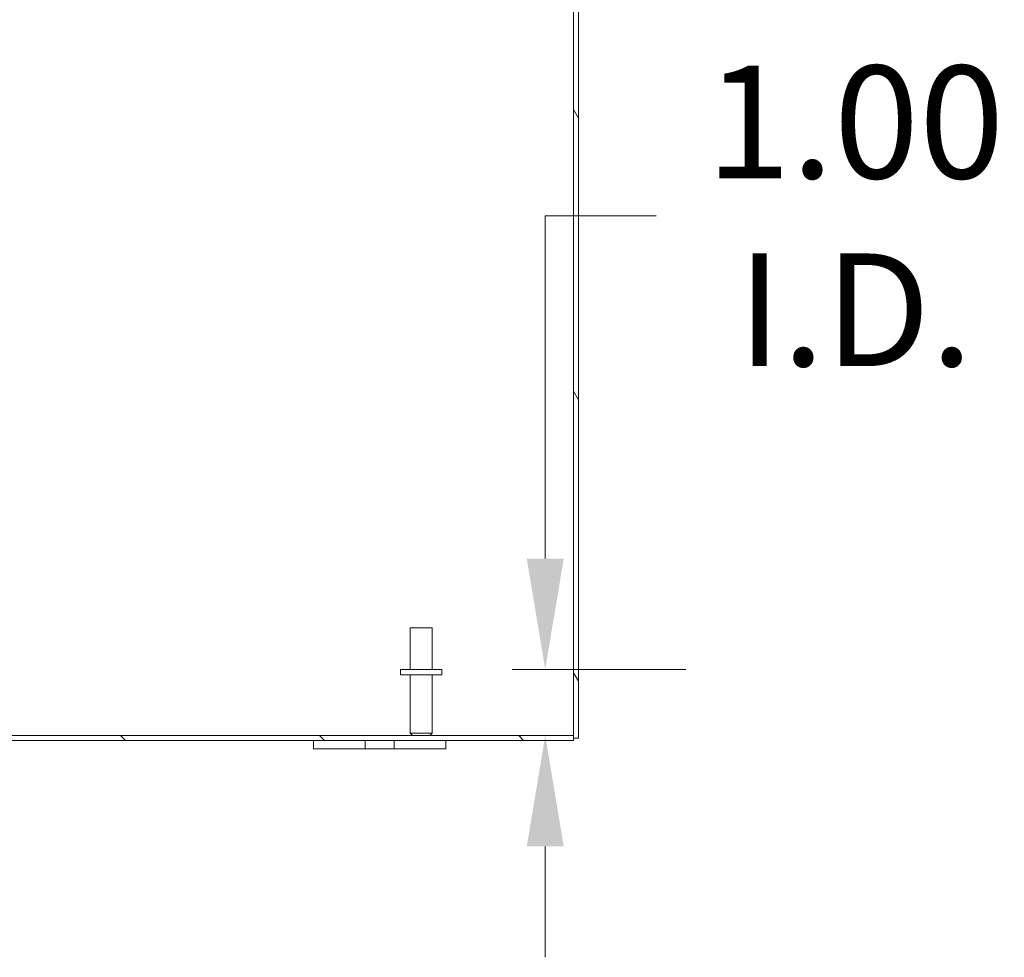
# Model space of a CAD drawing. Units: inches. Extents: x 8 to 276, y 5 to 172.
# Drawn here: x 222 to 237, y 35 to 49 of the extents above; entities that cross this region are included whole.
import ezdxf

# ---------------------------------------------------------------- set-up
doc = ezdxf.new("R2010")
doc.units = ezdxf.units.IN
doc.header["$LTSCALE"] = 17
doc.header["$MEASUREMENT"] = 0
for name, color, linetype, lineweight in [('Dimension (ANSI)', 7, 'Continuous', 5), ('Hatch (ANSI)', 7, 'Continuous', 5), ('Visible (ANSI)', 7, 'Continuous', 5)]:
    doc.layers.add(name, color=color, linetype=linetype, lineweight=lineweight)
doc.styles.add('ROMANS', font='romans.shx')
doc.dimstyles.new('Default (ANSI)', dxfattribs={"dimscale": 17, "dimtxt": 0.1, "dimasz": 0.098425, "dimexe": 0.125, "dimexo": 0.0625, "dimgap": 0.031496, "dimtad": 0, "dimtih": 1, "dimtoh": 1, "dimrnd": 1e-08, "dimzin": 0, "dimdsep": 46, "dimtxsty": 'ROMANS', "dimcen": 0.09, "dimdle": 0.393701, "dimclrd": 256, "dimclre": 256, "dimclrt": 256, "dimadec": 0, "dimazin": 0, "dimtfac": 1, "dimtofl": 0, "dimtmove": 0, "dimatfit": 3, "dimfxl": 1, "dimtolj": 1, "dimtzin": 0, "dimlwd": -1, "dimlwe": -1, "dimarcsym": 0})

# ---------------------------------------------------------------- blocks, each defined once
blk = doc.blocks.new('*D10')
at = {"layer": 'Defpoints', "color": 0, "transparency": 16777216}
for p in [(228.202, 39.104), (229.763, 39.104), (230.19, 38.104)]:
    blk.add_point(p, dxfattribs=at)
at = {"layer": 'Dimension (ANSI)', "transparency": 16777216}
for p, q in [((229.763, 40.777), (229.763, 45.949)), ((229.763, 45.949), (231.436, 45.949)), ((229.264, 39.104), (231.888, 39.104)), ((229.128, 38.104), (227.638, 38.104)), ((229.763, 36.431), (229.763, 34.757))]:
    blk.add_line(p, q, dxfattribs=at)
for points in [[(229.484, 40.777), (230.042, 40.777), (229.763, 39.104)], [(229.484, 36.431), (230.042, 36.431), (229.763, 38.104)]]:
    blk.add_solid(points, dxfattribs=at)
at = {"layer": 'Dimension (ANSI)', "transparency": 16777216, "insert": (234.441, 45.949), "char_height": 1.7, "attachment_point": 5, "style": 'ROMANS'}
blk.add_mtext('\\A1;1.00\\PI.D.', dxfattribs=at)

msp = doc.modelspace()

# ---------------------------------------------------------------- hatches: boundary and pattern name
at = {"layer": 'Hatch (ANSI)'}
h = msp.add_hatch(dxfattribs=at)
h.set_pattern_fill('ANSI31', color=256, scale=17, angle=75, style=0)
edge = h.paths.add_edge_path()
edge.add_ellipse((228.995, 54.061), major_axis=(0, -0.105), ratio=1, start_angle=270, end_angle=360)
edge.add_line((228.995, 53.956), (230.159, 53.956))
edge.add_ellipse((230.159, 53.925), major_axis=(0.0312, 0), ratio=1, start_angle=0, end_angle=90, ccw=False)
edge.add_line((230.19, 53.925), (230.19, 38.104))
edge.add_line((230.19, 38.104), (230.19, 38.067))
edge.add_line((230.19, 38.067), (230.264, 38.067))
edge.add_line((230.264, 38.067), (230.264, 53.925))
edge.add_ellipse((230.159, 53.925), major_axis=(0.105, 0), ratio=1, start_angle=0, end_angle=90)
edge.add_line((230.159, 54.03), (228.995, 54.03))
edge.add_ellipse((228.995, 54.061), major_axis=(-0.0313, 0), ratio=1, start_angle=0, end_angle=90, ccw=False)
edge.add_line((228.963, 54.061), (228.963, 54.726))
edge.add_ellipse((228.995, 54.726), major_axis=(0, 0.0313), ratio=1, start_angle=53.5645, end_angle=90, ccw=False)
edge.add_ellipse((228.995, 54.726), major_axis=(0.0186, 0.0251), ratio=1, start_angle=36.4355, end_angle=90, ccw=False)
edge.add_line((228.995, 54.757), (229.139, 54.757))
edge.add_line((229.139, 54.757), (229.139, 54.831))
edge.add_line((229.139, 54.831), (228.995, 54.831))
edge.add_ellipse((228.995, 54.726), major_axis=(-0.105, 0), ratio=1, start_angle=270, end_angle=325.9863)
edge.add_ellipse((228.995, 54.726), major_axis=(-0.0589, -0.0872), ratio=1, start_angle=270, end_angle=304.0137)
edge.add_line((228.889, 54.726), (228.889, 54.061))
h = msp.add_hatch(dxfattribs=at)
h.set_pattern_fill('ANSI31', color=256, scale=17, angle=90, style=0)
h.paths.add_polyline_path([(230.19, 38.03), (230.19, 38.067), (230.19, 38.104), (194.338, 38.104), (194.338, 38.067), (194.338, 38.03)])

# ---------------------------------------------------------------- linework, layer by layer
at = {"layer": 'Visible (ANSI)'}
for p, q in [((230.19, 53.925), (230.19, 38.067)), ((230.264, 38.067), (230.264, 53.925)), ((227.724, 39.729), (228.054, 39.729)), ((227.724, 39.104), (227.724, 39.729)), ((228.054, 39.104), (228.054, 39.729)), ((228.202, 39.104), (227.577, 39.104)), ((227.577, 39.104), (227.577, 39.019)), ((228.202, 39.104), (228.202, 39.019)), ((228.202, 39.019), (227.577, 39.019)), ((227.724, 39.019), (227.724, 38.139)), ((228.054, 39.019), (228.054, 38.139)), ((230.19, 38.104), (194.338, 38.104)), ((227.724, 38.139), (228.054, 38.139)), ((227.759, 38.104), (227.724, 38.139)), ((228.019, 38.104), (228.054, 38.139)), ((230.19, 38.03), (230.19, 38.104)), ((230.19, 38.067), (230.264, 38.067)), ((194.338, 38.03), (230.19, 38.03)), ((226.264, 38.03), (226.264, 37.905)), ((227.045, 37.905), (227.045, 38.03)), ((227.483, 38.03), (227.483, 37.905)), ((228.264, 37.905), (228.264, 38.03)), ((226.514, 37.905), (226.264, 37.905)), ((226.514, 37.905), (226.92, 37.905)), ((227.045, 37.905), (226.92, 37.905)), ((227.483, 37.905), (227.045, 37.905)), ((227.608, 37.905), (227.483, 37.905)), ((227.608, 37.905), (228.014, 37.905)), ((228.264, 37.905), (228.014, 37.905))]:
    msp.add_line(p, q, dxfattribs=at)

# ---------------------------------------------------------------- dimensions: what is measured, and where the dimension line sits
at = {"layer": 'Dimension (ANSI)'}
dim = msp.add_linear_dim(base=(229.763, 39.104), p1=(230.19, 38.104), p2=(228.202, 39.104), angle=90, text='<>\\PI.D.', dimstyle='Default (ANSI)', override={"dimgap": 0.031496, "dimdec": 2, "dimtol": 0, "dimlim": 0, "dimtp": 0, "dimtm": 0, "dimtdec": 2, "dimatfit": 1}, dxfattribs=at)
dim.commit()
dim.dimension.update_dxf_attribs({"geometry": '*D10', "text_midpoint": (234.441, 45.949), "dimtype": 160})

doc.saveas('drawing.dxf')
